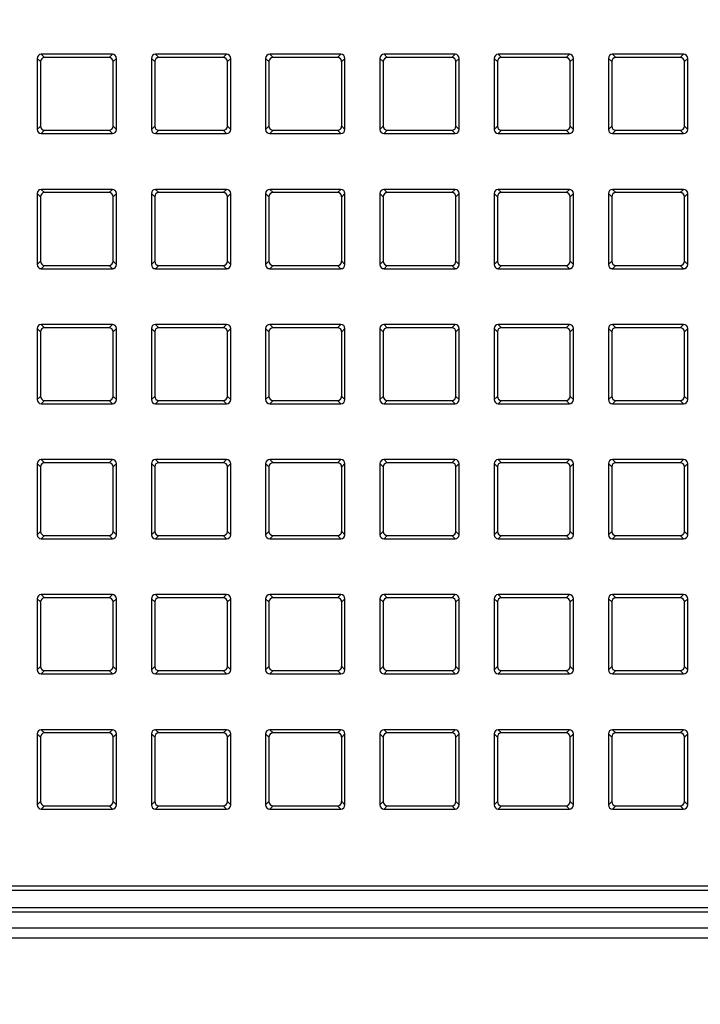
# Model space of a CAD drawing. Units: millimetres. Extents: x 0 to 1189, y 0 to 841.
# Drawn here: x 1008 to 1020, y 490 to 507 of the extents above; entities that cross this region are included whole.
import ezdxf

# ---------------------------------------------------------------- set-up
doc = ezdxf.new("R2010")
doc.units = ezdxf.units.MM
doc.header["$LTSCALE"] = 65.395
doc.layers.get('0').update_dxf_attribs({"linetype": 'CONTINUOUS'})
doc.layers.add('7_ALL_FEATURES', color=7, linetype='CONTINUOUS')
doc.layers.add('DEF_DRAFT_DIM', color=7, linetype='CONTINUOUS')
doc.styles.get("Standard").update_dxf_attribs({"font": 'txt', "width": 0.8})
doc.dimstyles.new('DIMSTYLE_1', dxfattribs={"dimtxt": 4.5, "dimasz": 0.1875, "dimexe": 0.125, "dimexo": 0.0625, "dimgap": 2.25, "dimtad": 0, "dimtih": 1, "dimtoh": 1, "dimdsep": 46, "dimtxsty": 'Standard', "dimblk": 'CLOSED', "dimblk1": 'CLOSED', "dimblk2": 'CLOSED', "dimcen": 0.09, "dimadec": 0, "dimazin": 0, "dimtfac": 1, "dimtofl": 0, "dimtmove": 0, "dimatfit": 3, "dimldrblk": 'CLOSED', "dimfxl": 1, "dimtolj": 1, "dimarcsym": 0})

# ---------------------------------------------------------------- blocks, each defined once
blk = doc.blocks.new('_CLOSED')
at = {"color": 0, "linetype": 'ByBlock'}
for p, q in [((0, 0), (-1, 0.167)), ((-1, 0.167), (-1, -0.167)), ((-1, -0.167), (0, 0)), ((-1, 0), (0, 0))]:
    blk.add_line(p, q, dxfattribs=at)
blk = doc.blocks.new('*D14')
at = {"layer": 'DEF_DRAFT_DIM', "color": 7, "linetype": 'Continuous', "transparency": 16777216}
for p, q in [((976.083, 573.599), (976.083, 575.974)), ((1140.548, 573.599), (1140.548, 575.974)), ((976.083, 575.849), (1047.066, 575.849)), ((1140.548, 575.849), (1069.566, 575.849)), ((976.083, 453.657), (976.083, 573.599)), ((1140.548, 535.842), (1140.548, 573.599))]:
    blk.add_line(p, q, dxfattribs=at)
at = {"layer": 'DEF_DRAFT_DIM', "color": 7, "linetype": 'Continuous', "transparency": 16777216, "xscale": 0.1875, "yscale": 0.1875, "zscale": 0.1875, "rotation": 180}
blk.add_blockref('_CLOSED', (976.083, 575.849), dxfattribs=at)
at = {"layer": 'DEF_DRAFT_DIM', "color": 7, "linetype": 'Continuous', "transparency": 16777216, "xscale": 0.1875, "yscale": 0.1875, "zscale": 0.1875}
blk.add_blockref('_CLOSED', (1140.548, 575.849), dxfattribs=at)
at = {"layer": 'DEF_DRAFT_DIM', "color": 7, "linetype": 'Continuous', "transparency": 16777216, "insert": (1058.316, 578.099), "char_height": 4.5, "width": 18, "attachment_point": 2, "line_spacing_factor": 0.9}
blk.add_mtext('469.9', dxfattribs=at)

msp = doc.modelspace()

# ---------------------------------------------------------------- linework, layer by layer
at = {"layer": '7_ALL_FEATURES', "color": 7, "linetype": 'Continuous'}
for p, q in [((1008.579, 505.972), (1008.635, 505.917)), ((1008.579, 505.972), (1008.579, 504.775)), ((1008.635, 505.917), (1008.635, 504.83)), ((1009.846, 506.041), (1008.649, 506.041)), ((1008.649, 506.041), (1008.704, 505.986)), ((1009.791, 505.986), (1008.704, 505.986)), ((1009.846, 506.041), (1009.791, 505.986)), ((1009.915, 505.972), (1009.86, 505.917)), ((1009.86, 504.83), (1009.86, 505.917)), ((1009.915, 504.775), (1009.915, 505.972)), ((1010.504, 505.972), (1010.56, 505.917)), ((1010.504, 505.972), (1010.504, 504.775)), ((1010.56, 505.917), (1010.56, 504.83)), ((1011.771, 506.041), (1010.574, 506.041)), ((1010.574, 506.041), (1010.629, 505.986)), ((1011.716, 505.986), (1010.629, 505.986)), ((1011.771, 506.041), (1011.716, 505.986)), ((1011.84, 505.972), (1011.785, 505.917)), ((1011.785, 504.83), (1011.785, 505.917)), ((1011.84, 504.775), (1011.84, 505.972)), ((1012.429, 505.972), (1012.485, 505.917)), ((1012.429, 505.972), (1012.429, 504.775)), ((1012.485, 505.917), (1012.485, 504.83)), ((1013.696, 506.041), (1012.499, 506.041)), ((1012.499, 506.041), (1012.554, 505.986)), ((1013.641, 505.986), (1012.554, 505.986)), ((1013.696, 506.041), (1013.641, 505.986)), ((1013.765, 505.972), (1013.71, 505.917)), ((1013.71, 504.83), (1013.71, 505.917)), ((1013.765, 504.775), (1013.765, 505.972)), ((1014.354, 505.972), (1014.41, 505.917)), ((1014.354, 505.972), (1014.354, 504.775)), ((1014.41, 505.917), (1014.41, 504.83)), ((1015.621, 506.041), (1014.424, 506.041)), ((1014.424, 506.041), (1014.479, 505.986)), ((1015.566, 505.986), (1014.479, 505.986)), ((1015.621, 506.041), (1015.566, 505.986)), ((1015.69, 505.972), (1015.635, 505.917)), ((1015.635, 504.83), (1015.635, 505.917)), ((1015.69, 504.775), (1015.69, 505.972)), ((1016.279, 505.972), (1016.335, 505.917)), ((1016.279, 505.972), (1016.279, 504.775)), ((1016.335, 505.917), (1016.335, 504.83)), ((1017.546, 506.041), (1016.349, 506.041)), ((1016.349, 506.041), (1016.404, 505.986)), ((1017.491, 505.986), (1016.404, 505.986)), ((1017.546, 506.041), (1017.491, 505.986)), ((1017.615, 505.972), (1017.56, 505.917)), ((1017.56, 504.83), (1017.56, 505.917)), ((1017.615, 504.775), (1017.615, 505.972)), ((1018.204, 505.972), (1018.26, 505.917)), ((1018.204, 505.972), (1018.204, 504.775)), ((1018.26, 505.917), (1018.26, 504.83)), ((1019.471, 506.041), (1018.274, 506.041)), ((1018.274, 506.041), (1018.329, 505.986)), ((1019.416, 505.986), (1018.329, 505.986)), ((1019.471, 506.041), (1019.416, 505.986)), ((1019.54, 505.972), (1019.485, 505.917)), ((1019.485, 504.83), (1019.485, 505.917)), ((1019.54, 504.775), (1019.54, 505.972)), ((1008.579, 504.775), (1008.635, 504.83)), ((1008.649, 504.705), (1008.704, 504.761)), ((1008.704, 504.761), (1009.791, 504.761)), ((1009.846, 504.705), (1009.791, 504.761)), ((1009.915, 504.775), (1009.86, 504.83)), ((1010.504, 504.775), (1010.56, 504.83)), ((1010.574, 504.705), (1010.629, 504.761)), ((1010.629, 504.761), (1011.716, 504.761)), ((1011.771, 504.705), (1011.716, 504.761)), ((1011.84, 504.775), (1011.785, 504.83)), ((1012.429, 504.775), (1012.485, 504.83)), ((1012.499, 504.705), (1012.554, 504.761)), ((1012.554, 504.761), (1013.641, 504.761)), ((1013.696, 504.705), (1013.641, 504.761)), ((1013.765, 504.775), (1013.71, 504.83)), ((1014.354, 504.775), (1014.41, 504.83)), ((1014.424, 504.705), (1014.479, 504.761)), ((1014.479, 504.761), (1015.566, 504.761)), ((1015.621, 504.705), (1015.566, 504.761)), ((1015.69, 504.775), (1015.635, 504.83)), ((1016.279, 504.775), (1016.335, 504.83)), ((1016.349, 504.705), (1016.404, 504.761)), ((1016.404, 504.761), (1017.491, 504.761)), ((1017.546, 504.705), (1017.491, 504.761)), ((1017.615, 504.775), (1017.56, 504.83)), ((1018.204, 504.775), (1018.26, 504.83)), ((1018.274, 504.705), (1018.329, 504.761)), ((1018.329, 504.761), (1019.416, 504.761)), ((1019.471, 504.705), (1019.416, 504.761)), ((1019.54, 504.775), (1019.485, 504.83)), ((1008.649, 504.705), (1009.846, 504.705)), ((1010.574, 504.705), (1011.771, 504.705)), ((1012.499, 504.705), (1013.696, 504.705)), ((1014.424, 504.705), (1015.621, 504.705)), ((1016.349, 504.705), (1017.546, 504.705)), ((1018.274, 504.705), (1019.471, 504.705)), ((1009.846, 503.766), (1008.649, 503.766)), ((1008.649, 503.766), (1008.704, 503.711)), ((1009.846, 503.766), (1009.791, 503.711)), ((1011.771, 503.766), (1010.574, 503.766)), ((1010.574, 503.766), (1010.629, 503.711)), ((1011.771, 503.766), (1011.716, 503.711)), ((1013.696, 503.766), (1012.499, 503.766)), ((1012.499, 503.766), (1012.554, 503.711)), ((1013.696, 503.766), (1013.641, 503.711)), ((1015.621, 503.766), (1014.424, 503.766)), ((1014.424, 503.766), (1014.479, 503.711)), ((1015.621, 503.766), (1015.566, 503.711)), ((1017.546, 503.766), (1016.349, 503.766)), ((1016.349, 503.766), (1016.404, 503.711)), ((1017.546, 503.766), (1017.491, 503.711)), ((1019.471, 503.766), (1018.274, 503.766)), ((1018.274, 503.766), (1018.329, 503.711)), ((1019.471, 503.766), (1019.416, 503.711)), ((1008.579, 503.697), (1008.635, 503.642)), ((1008.579, 503.697), (1008.579, 502.5)), ((1008.635, 503.642), (1008.635, 502.555)), ((1009.791, 503.711), (1008.704, 503.711)), ((1009.915, 503.697), (1009.86, 503.642)), ((1009.86, 502.555), (1009.86, 503.642)), ((1009.915, 502.5), (1009.915, 503.697)), ((1010.504, 503.697), (1010.56, 503.642)), ((1010.504, 503.697), (1010.504, 502.5)), ((1010.56, 503.642), (1010.56, 502.555)), ((1011.716, 503.711), (1010.629, 503.711)), ((1011.84, 503.697), (1011.785, 503.642)), ((1011.785, 502.555), (1011.785, 503.642)), ((1011.84, 502.5), (1011.84, 503.697)), ((1012.429, 503.697), (1012.485, 503.642)), ((1012.429, 503.697), (1012.429, 502.5)), ((1012.485, 503.642), (1012.485, 502.555)), ((1013.641, 503.711), (1012.554, 503.711)), ((1013.765, 503.697), (1013.71, 503.642)), ((1013.71, 502.555), (1013.71, 503.642)), ((1013.765, 502.5), (1013.765, 503.697)), ((1014.354, 503.697), (1014.41, 503.642)), ((1014.354, 503.697), (1014.354, 502.5)), ((1014.41, 503.642), (1014.41, 502.555)), ((1015.566, 503.711), (1014.479, 503.711)), ((1015.69, 503.697), (1015.635, 503.642)), ((1015.635, 502.555), (1015.635, 503.642)), ((1015.69, 502.5), (1015.69, 503.697)), ((1016.279, 503.697), (1016.335, 503.642)), ((1016.279, 503.697), (1016.279, 502.5)), ((1016.335, 503.642), (1016.335, 502.555)), ((1017.491, 503.711), (1016.404, 503.711)), ((1017.615, 503.697), (1017.56, 503.642)), ((1017.56, 502.555), (1017.56, 503.642)), ((1017.615, 502.5), (1017.615, 503.697)), ((1018.204, 503.697), (1018.26, 503.642)), ((1018.204, 503.697), (1018.204, 502.5)), ((1018.26, 503.642), (1018.26, 502.555)), ((1019.416, 503.711), (1018.329, 503.711)), ((1019.54, 503.697), (1019.485, 503.642)), ((1019.485, 502.555), (1019.485, 503.642)), ((1019.54, 502.5), (1019.54, 503.697)), ((1008.579, 502.5), (1008.635, 502.555)), ((1008.649, 502.43), (1008.704, 502.486)), ((1008.649, 502.43), (1009.846, 502.43)), ((1008.704, 502.486), (1009.791, 502.486)), ((1009.846, 502.43), (1009.791, 502.486)), ((1009.915, 502.5), (1009.86, 502.555)), ((1010.504, 502.5), (1010.56, 502.555)), ((1010.574, 502.43), (1010.629, 502.486)), ((1010.574, 502.43), (1011.771, 502.43)), ((1010.629, 502.486), (1011.716, 502.486)), ((1011.771, 502.43), (1011.716, 502.486)), ((1011.84, 502.5), (1011.785, 502.555)), ((1012.429, 502.5), (1012.485, 502.555)), ((1012.499, 502.43), (1012.554, 502.486)), ((1012.499, 502.43), (1013.696, 502.43)), ((1012.554, 502.486), (1013.641, 502.486)), ((1013.696, 502.43), (1013.641, 502.486)), ((1013.765, 502.5), (1013.71, 502.555)), ((1014.354, 502.5), (1014.41, 502.555)), ((1014.424, 502.43), (1014.479, 502.486)), ((1014.424, 502.43), (1015.621, 502.43)), ((1014.479, 502.486), (1015.566, 502.486)), ((1015.621, 502.43), (1015.566, 502.486)), ((1015.69, 502.5), (1015.635, 502.555)), ((1016.279, 502.5), (1016.335, 502.555)), ((1016.349, 502.43), (1016.404, 502.486)), ((1016.349, 502.43), (1017.546, 502.43)), ((1016.404, 502.486), (1017.491, 502.486)), ((1017.546, 502.43), (1017.491, 502.486)), ((1017.615, 502.5), (1017.56, 502.555)), ((1018.204, 502.5), (1018.26, 502.555)), ((1018.274, 502.43), (1018.329, 502.486)), ((1018.274, 502.43), (1019.471, 502.43)), ((1018.329, 502.486), (1019.416, 502.486)), ((1019.471, 502.43), (1019.416, 502.486)), ((1019.54, 502.5), (1019.485, 502.555)), ((1009.846, 501.491), (1008.649, 501.491)), ((1008.649, 501.491), (1008.704, 501.436)), ((1009.791, 501.436), (1008.704, 501.436)), ((1009.846, 501.491), (1009.791, 501.436)), ((1011.771, 501.491), (1010.574, 501.491)), ((1010.574, 501.491), (1010.629, 501.436)), ((1011.716, 501.436), (1010.629, 501.436)), ((1011.771, 501.491), (1011.716, 501.436)), ((1013.696, 501.491), (1012.499, 501.491)), ((1012.499, 501.491), (1012.554, 501.436)), ((1013.641, 501.436), (1012.554, 501.436)), ((1013.696, 501.491), (1013.641, 501.436)), ((1015.621, 501.491), (1014.424, 501.491)), ((1014.424, 501.491), (1014.479, 501.436)), ((1015.566, 501.436), (1014.479, 501.436)), ((1015.621, 501.491), (1015.566, 501.436)), ((1017.546, 501.491), (1016.349, 501.491)), ((1016.349, 501.491), (1016.404, 501.436)), ((1017.491, 501.436), (1016.404, 501.436)), ((1017.546, 501.491), (1017.491, 501.436)), ((1019.471, 501.491), (1018.274, 501.491)), ((1018.274, 501.491), (1018.329, 501.436)), ((1019.416, 501.436), (1018.329, 501.436)), ((1019.471, 501.491), (1019.416, 501.436)), ((1008.579, 501.422), (1008.635, 501.367)), ((1008.579, 501.422), (1008.579, 500.225)), ((1008.635, 501.367), (1008.635, 500.28)), ((1009.915, 501.422), (1009.86, 501.367)), ((1009.86, 500.28), (1009.86, 501.367)), ((1009.915, 500.225), (1009.915, 501.422)), ((1010.504, 501.422), (1010.56, 501.367)), ((1010.504, 501.422), (1010.504, 500.225)), ((1010.56, 501.367), (1010.56, 500.28)), ((1011.84, 501.422), (1011.785, 501.367)), ((1011.785, 500.28), (1011.785, 501.367)), ((1011.84, 500.225), (1011.84, 501.422)), ((1012.429, 501.422), (1012.485, 501.367)), ((1012.429, 501.422), (1012.429, 500.225)), ((1012.485, 501.367), (1012.485, 500.28)), ((1013.765, 501.422), (1013.71, 501.367)), ((1013.71, 500.28), (1013.71, 501.367)), ((1013.765, 500.225), (1013.765, 501.422)), ((1014.354, 501.422), (1014.41, 501.367)), ((1014.354, 501.422), (1014.354, 500.225)), ((1014.41, 501.367), (1014.41, 500.28)), ((1015.69, 501.422), (1015.635, 501.367)), ((1015.635, 500.28), (1015.635, 501.367)), ((1015.69, 500.225), (1015.69, 501.422)), ((1016.279, 501.422), (1016.335, 501.367)), ((1016.279, 501.422), (1016.279, 500.225)), ((1016.335, 501.367), (1016.335, 500.28)), ((1017.615, 501.422), (1017.56, 501.367)), ((1017.56, 500.28), (1017.56, 501.367)), ((1017.615, 500.225), (1017.615, 501.422)), ((1018.204, 501.422), (1018.26, 501.367)), ((1018.204, 501.422), (1018.204, 500.225)), ((1018.26, 501.367), (1018.26, 500.28)), ((1019.54, 501.422), (1019.485, 501.367)), ((1019.485, 500.28), (1019.485, 501.367)), ((1019.54, 500.225), (1019.54, 501.422)), ((1008.579, 500.225), (1008.635, 500.28)), ((1009.915, 500.225), (1009.86, 500.28)), ((1010.504, 500.225), (1010.56, 500.28)), ((1011.84, 500.225), (1011.785, 500.28)), ((1012.429, 500.225), (1012.485, 500.28)), ((1013.765, 500.225), (1013.71, 500.28)), ((1014.354, 500.225), (1014.41, 500.28)), ((1015.69, 500.225), (1015.635, 500.28)), ((1016.279, 500.225), (1016.335, 500.28)), ((1017.615, 500.225), (1017.56, 500.28)), ((1018.204, 500.225), (1018.26, 500.28)), ((1019.54, 500.225), (1019.485, 500.28)), ((1008.649, 500.155), (1008.704, 500.211)), ((1008.649, 500.155), (1009.846, 500.155)), ((1008.704, 500.211), (1009.791, 500.211)), ((1009.846, 500.155), (1009.791, 500.211)), ((1010.574, 500.155), (1010.629, 500.211)), ((1010.574, 500.155), (1011.771, 500.155)), ((1010.629, 500.211), (1011.716, 500.211)), ((1011.771, 500.155), (1011.716, 500.211)), ((1012.499, 500.155), (1012.554, 500.211)), ((1012.499, 500.155), (1013.696, 500.155)), ((1012.554, 500.211), (1013.641, 500.211)), ((1013.696, 500.155), (1013.641, 500.211)), ((1014.424, 500.155), (1014.479, 500.211)), ((1014.424, 500.155), (1015.621, 500.155)), ((1014.479, 500.211), (1015.566, 500.211)), ((1015.621, 500.155), (1015.566, 500.211)), ((1016.349, 500.155), (1016.404, 500.211)), ((1016.349, 500.155), (1017.546, 500.155)), ((1016.404, 500.211), (1017.491, 500.211)), ((1017.546, 500.155), (1017.491, 500.211)), ((1018.274, 500.155), (1018.329, 500.211)), ((1018.274, 500.155), (1019.471, 500.155)), ((1018.329, 500.211), (1019.416, 500.211)), ((1019.471, 500.155), (1019.416, 500.211)), ((1008.579, 499.147), (1008.635, 499.092)), ((1008.579, 499.147), (1008.579, 497.95)), ((1009.846, 499.216), (1008.649, 499.216)), ((1008.649, 499.216), (1008.704, 499.161)), ((1009.791, 499.161), (1008.704, 499.161)), ((1009.846, 499.216), (1009.791, 499.161)), ((1009.915, 499.147), (1009.86, 499.092)), ((1009.915, 497.95), (1009.915, 499.147)), ((1010.504, 499.147), (1010.56, 499.092)), ((1010.504, 499.147), (1010.504, 497.95)), ((1011.771, 499.216), (1010.574, 499.216)), ((1010.574, 499.216), (1010.629, 499.161)), ((1011.716, 499.161), (1010.629, 499.161)), ((1011.771, 499.216), (1011.716, 499.161)), ((1011.84, 499.147), (1011.785, 499.092)), ((1011.84, 497.95), (1011.84, 499.147)), ((1012.429, 499.147), (1012.485, 499.092)), ((1012.429, 499.147), (1012.429, 497.95)), ((1013.696, 499.216), (1012.499, 499.216)), ((1012.499, 499.216), (1012.554, 499.161)), ((1013.641, 499.161), (1012.554, 499.161)), ((1013.696, 499.216), (1013.641, 499.161)), ((1013.765, 499.147), (1013.71, 499.092)), ((1013.765, 497.95), (1013.765, 499.147)), ((1014.354, 499.147), (1014.41, 499.092)), ((1014.354, 499.147), (1014.354, 497.95)), ((1015.621, 499.216), (1014.424, 499.216)), ((1014.424, 499.216), (1014.479, 499.161)), ((1015.566, 499.161), (1014.479, 499.161)), ((1015.621, 499.216), (1015.566, 499.161)), ((1015.69, 499.147), (1015.635, 499.092)), ((1015.69, 497.95), (1015.69, 499.147)), ((1016.279, 499.147), (1016.335, 499.092)), ((1016.279, 499.147), (1016.279, 497.95)), ((1017.546, 499.216), (1016.349, 499.216)), ((1016.349, 499.216), (1016.404, 499.161)), ((1017.491, 499.161), (1016.404, 499.161)), ((1017.546, 499.216), (1017.491, 499.161)), ((1017.615, 499.147), (1017.56, 499.092)), ((1017.615, 497.95), (1017.615, 499.147)), ((1018.204, 499.147), (1018.26, 499.092)), ((1018.204, 499.147), (1018.204, 497.95)), ((1019.471, 499.216), (1018.274, 499.216)), ((1018.274, 499.216), (1018.329, 499.161)), ((1019.416, 499.161), (1018.329, 499.161)), ((1019.471, 499.216), (1019.416, 499.161)), ((1019.54, 499.147), (1019.485, 499.092)), ((1019.54, 497.95), (1019.54, 499.147)), ((1008.635, 499.092), (1008.635, 498.005)), ((1009.86, 498.005), (1009.86, 499.092)), ((1010.56, 499.092), (1010.56, 498.005)), ((1011.785, 498.005), (1011.785, 499.092)), ((1012.485, 499.092), (1012.485, 498.005)), ((1013.71, 498.005), (1013.71, 499.092)), ((1014.41, 499.092), (1014.41, 498.005)), ((1015.635, 498.005), (1015.635, 499.092)), ((1016.335, 499.092), (1016.335, 498.005)), ((1017.56, 498.005), (1017.56, 499.092)), ((1018.26, 499.092), (1018.26, 498.005)), ((1019.485, 498.005), (1019.485, 499.092)), ((1008.579, 497.95), (1008.635, 498.005)), ((1009.915, 497.95), (1009.86, 498.005)), ((1010.504, 497.95), (1010.56, 498.005)), ((1011.84, 497.95), (1011.785, 498.005)), ((1012.429, 497.95), (1012.485, 498.005)), ((1013.765, 497.95), (1013.71, 498.005)), ((1014.354, 497.95), (1014.41, 498.005)), ((1015.69, 497.95), (1015.635, 498.005)), ((1016.279, 497.95), (1016.335, 498.005)), ((1017.615, 497.95), (1017.56, 498.005)), ((1018.204, 497.95), (1018.26, 498.005)), ((1019.54, 497.95), (1019.485, 498.005)), ((1008.649, 497.88), (1008.704, 497.936)), ((1008.649, 497.88), (1009.846, 497.88)), ((1008.704, 497.936), (1009.791, 497.936)), ((1009.846, 497.88), (1009.791, 497.936)), ((1010.574, 497.88), (1010.629, 497.936)), ((1010.574, 497.88), (1011.771, 497.88)), ((1010.629, 497.936), (1011.716, 497.936)), ((1011.771, 497.88), (1011.716, 497.936)), ((1012.499, 497.88), (1012.554, 497.936)), ((1012.499, 497.88), (1013.696, 497.88)), ((1012.554, 497.936), (1013.641, 497.936)), ((1013.696, 497.88), (1013.641, 497.936)), ((1014.424, 497.88), (1014.479, 497.936)), ((1014.424, 497.88), (1015.621, 497.88)), ((1014.479, 497.936), (1015.566, 497.936)), ((1015.621, 497.88), (1015.566, 497.936)), ((1016.349, 497.88), (1016.404, 497.936)), ((1016.349, 497.88), (1017.546, 497.88)), ((1016.404, 497.936), (1017.491, 497.936)), ((1017.546, 497.88), (1017.491, 497.936)), ((1018.274, 497.88), (1018.329, 497.936)), ((1018.274, 497.88), (1019.471, 497.88)), ((1018.329, 497.936), (1019.416, 497.936)), ((1019.471, 497.88), (1019.416, 497.936)), ((1008.579, 496.872), (1008.635, 496.817)), ((1008.579, 496.872), (1008.579, 495.675)), ((1008.635, 496.817), (1008.635, 495.73)), ((1009.846, 496.941), (1008.649, 496.941)), ((1008.649, 496.941), (1008.704, 496.886)), ((1009.791, 496.886), (1008.704, 496.886)), ((1009.846, 496.941), (1009.791, 496.886)), ((1009.915, 496.872), (1009.86, 496.817)), ((1009.86, 495.73), (1009.86, 496.817)), ((1009.915, 495.675), (1009.915, 496.872)), ((1010.504, 496.872), (1010.56, 496.817)), ((1010.504, 496.872), (1010.504, 495.675)), ((1010.56, 496.817), (1010.56, 495.73)), ((1011.771, 496.941), (1010.574, 496.941)), ((1010.574, 496.941), (1010.629, 496.886)), ((1011.716, 496.886), (1010.629, 496.886)), ((1011.771, 496.941), (1011.716, 496.886)), ((1011.84, 496.872), (1011.785, 496.817)), ((1011.785, 495.73), (1011.785, 496.817)), ((1011.84, 495.675), (1011.84, 496.872)), ((1012.429, 496.872), (1012.485, 496.817)), ((1012.429, 496.872), (1012.429, 495.675)), ((1012.485, 496.817), (1012.485, 495.73)), ((1013.696, 496.941), (1012.499, 496.941)), ((1012.499, 496.941), (1012.554, 496.886)), ((1013.641, 496.886), (1012.554, 496.886)), ((1013.696, 496.941), (1013.641, 496.886)), ((1013.765, 496.872), (1013.71, 496.817)), ((1013.71, 495.73), (1013.71, 496.817)), ((1013.765, 495.675), (1013.765, 496.872)), ((1014.354, 496.872), (1014.41, 496.817)), ((1014.354, 496.872), (1014.354, 495.675)), ((1014.41, 496.817), (1014.41, 495.73)), ((1015.621, 496.941), (1014.424, 496.941)), ((1014.424, 496.941), (1014.479, 496.886)), ((1015.566, 496.886), (1014.479, 496.886)), ((1015.621, 496.941), (1015.566, 496.886)), ((1015.69, 496.872), (1015.635, 496.817)), ((1015.635, 495.73), (1015.635, 496.817)), ((1015.69, 495.675), (1015.69, 496.872)), ((1016.279, 496.872), (1016.335, 496.817)), ((1016.279, 496.872), (1016.279, 495.675)), ((1016.335, 496.817), (1016.335, 495.73)), ((1017.546, 496.941), (1016.349, 496.941)), ((1016.349, 496.941), (1016.404, 496.886)), ((1017.491, 496.886), (1016.404, 496.886)), ((1017.546, 496.941), (1017.491, 496.886)), ((1017.615, 496.872), (1017.56, 496.817)), ((1017.56, 495.73), (1017.56, 496.817)), ((1017.615, 495.675), (1017.615, 496.872)), ((1018.204, 496.872), (1018.26, 496.817)), ((1018.204, 496.872), (1018.204, 495.675)), ((1018.26, 496.817), (1018.26, 495.73)), ((1019.471, 496.941), (1018.274, 496.941)), ((1018.274, 496.941), (1018.329, 496.886)), ((1019.416, 496.886), (1018.329, 496.886)), ((1019.471, 496.941), (1019.416, 496.886)), ((1019.54, 496.872), (1019.485, 496.817)), ((1019.485, 495.73), (1019.485, 496.817)), ((1019.54, 495.675), (1019.54, 496.872)), ((1008.579, 495.675), (1008.635, 495.73)), ((1008.649, 495.605), (1008.704, 495.661)), ((1008.704, 495.661), (1009.791, 495.661)), ((1009.846, 495.605), (1009.791, 495.661)), ((1009.915, 495.675), (1009.86, 495.73)), ((1010.504, 495.675), (1010.56, 495.73)), ((1010.574, 495.605), (1010.629, 495.661)), ((1010.629, 495.661), (1011.716, 495.661)), ((1011.771, 495.605), (1011.716, 495.661)), ((1011.84, 495.675), (1011.785, 495.73)), ((1012.429, 495.675), (1012.485, 495.73)), ((1012.499, 495.605), (1012.554, 495.661)), ((1012.554, 495.661), (1013.641, 495.661)), ((1013.696, 495.605), (1013.641, 495.661)), ((1013.765, 495.675), (1013.71, 495.73)), ((1014.354, 495.675), (1014.41, 495.73)), ((1014.424, 495.605), (1014.479, 495.661)), ((1014.479, 495.661), (1015.566, 495.661)), ((1015.621, 495.605), (1015.566, 495.661)), ((1015.69, 495.675), (1015.635, 495.73)), ((1016.279, 495.675), (1016.335, 495.73)), ((1016.349, 495.605), (1016.404, 495.661)), ((1016.404, 495.661), (1017.491, 495.661)), ((1017.546, 495.605), (1017.491, 495.661)), ((1017.615, 495.675), (1017.56, 495.73)), ((1018.204, 495.675), (1018.26, 495.73)), ((1018.274, 495.605), (1018.329, 495.661)), ((1018.329, 495.661), (1019.416, 495.661)), ((1019.471, 495.605), (1019.416, 495.661)), ((1019.54, 495.675), (1019.485, 495.73)), ((1008.649, 495.605), (1009.846, 495.605)), ((1010.574, 495.605), (1011.771, 495.605)), ((1012.499, 495.605), (1013.696, 495.605)), ((1014.424, 495.605), (1015.621, 495.605)), ((1016.349, 495.605), (1017.546, 495.605)), ((1018.274, 495.605), (1019.471, 495.605)), ((1009.846, 494.666), (1008.649, 494.666)), ((1008.649, 494.666), (1008.704, 494.611)), ((1009.846, 494.666), (1009.791, 494.611)), ((1011.771, 494.666), (1010.574, 494.666)), ((1010.574, 494.666), (1010.629, 494.611)), ((1011.771, 494.666), (1011.716, 494.611)), ((1013.696, 494.666), (1012.499, 494.666)), ((1012.499, 494.666), (1012.554, 494.611)), ((1013.696, 494.666), (1013.641, 494.611)), ((1015.621, 494.666), (1014.424, 494.666)), ((1014.424, 494.666), (1014.479, 494.611)), ((1015.621, 494.666), (1015.566, 494.611)), ((1017.546, 494.666), (1016.349, 494.666)), ((1016.349, 494.666), (1016.404, 494.611)), ((1017.546, 494.666), (1017.491, 494.611)), ((1019.471, 494.666), (1018.274, 494.666)), ((1018.274, 494.666), (1018.329, 494.611)), ((1019.471, 494.666), (1019.416, 494.611)), ((1008.579, 494.597), (1008.635, 494.542)), ((1008.579, 494.597), (1008.579, 493.4)), ((1008.635, 494.542), (1008.635, 493.455)), ((1009.791, 494.611), (1008.704, 494.611)), ((1009.915, 494.597), (1009.86, 494.542)), ((1009.86, 493.455), (1009.86, 494.542)), ((1009.915, 493.4), (1009.915, 494.597)), ((1010.504, 494.597), (1010.56, 494.542)), ((1010.504, 494.597), (1010.504, 493.4)), ((1010.56, 494.542), (1010.56, 493.455)), ((1011.716, 494.611), (1010.629, 494.611)), ((1011.84, 494.597), (1011.785, 494.542)), ((1011.785, 493.455), (1011.785, 494.542)), ((1011.84, 493.4), (1011.84, 494.597)), ((1012.429, 494.597), (1012.485, 494.542)), ((1012.429, 494.597), (1012.429, 493.4)), ((1012.485, 494.542), (1012.485, 493.455)), ((1013.641, 494.611), (1012.554, 494.611)), ((1013.765, 494.597), (1013.71, 494.542)), ((1013.71, 493.455), (1013.71, 494.542)), ((1013.765, 493.4), (1013.765, 494.597)), ((1014.354, 494.597), (1014.41, 494.542)), ((1014.354, 494.597), (1014.354, 493.4)), ((1014.41, 494.542), (1014.41, 493.455)), ((1015.566, 494.611), (1014.479, 494.611)), ((1015.69, 494.597), (1015.635, 494.542)), ((1015.635, 493.455), (1015.635, 494.542)), ((1015.69, 493.4), (1015.69, 494.597)), ((1016.279, 494.597), (1016.335, 494.542)), ((1016.279, 494.597), (1016.279, 493.4)), ((1016.335, 494.542), (1016.335, 493.455)), ((1017.491, 494.611), (1016.404, 494.611)), ((1017.615, 494.597), (1017.56, 494.542)), ((1017.56, 493.455), (1017.56, 494.542)), ((1017.615, 493.4), (1017.615, 494.597)), ((1018.204, 494.597), (1018.26, 494.542)), ((1018.204, 494.597), (1018.204, 493.4)), ((1018.26, 494.542), (1018.26, 493.455)), ((1019.416, 494.611), (1018.329, 494.611)), ((1019.54, 494.597), (1019.485, 494.542)), ((1019.485, 493.455), (1019.485, 494.542)), ((1019.54, 493.4), (1019.54, 494.597)), ((1008.579, 493.4), (1008.635, 493.455)), ((1008.649, 493.33), (1008.704, 493.386)), ((1008.649, 493.33), (1009.846, 493.33)), ((1008.704, 493.386), (1009.791, 493.386)), ((1009.846, 493.33), (1009.791, 493.386)), ((1009.915, 493.4), (1009.86, 493.455)), ((1010.504, 493.4), (1010.56, 493.455)), ((1010.574, 493.33), (1010.629, 493.386)), ((1010.574, 493.33), (1011.771, 493.33)), ((1010.629, 493.386), (1011.716, 493.386)), ((1011.771, 493.33), (1011.716, 493.386)), ((1011.84, 493.4), (1011.785, 493.455)), ((1012.429, 493.4), (1012.485, 493.455)), ((1012.499, 493.33), (1012.554, 493.386)), ((1012.499, 493.33), (1013.696, 493.33)), ((1012.554, 493.386), (1013.641, 493.386)), ((1013.696, 493.33), (1013.641, 493.386)), ((1013.765, 493.4), (1013.71, 493.455)), ((1014.354, 493.4), (1014.41, 493.455)), ((1014.424, 493.33), (1014.479, 493.386)), ((1014.424, 493.33), (1015.621, 493.33)), ((1014.479, 493.386), (1015.566, 493.386)), ((1015.621, 493.33), (1015.566, 493.386)), ((1015.69, 493.4), (1015.635, 493.455)), ((1016.279, 493.4), (1016.335, 493.455)), ((1016.349, 493.33), (1016.404, 493.386)), ((1016.349, 493.33), (1017.546, 493.33)), ((1016.404, 493.386), (1017.491, 493.386)), ((1017.546, 493.33), (1017.491, 493.386)), ((1017.615, 493.4), (1017.56, 493.455)), ((1018.204, 493.4), (1018.26, 493.455)), ((1018.274, 493.33), (1018.329, 493.386)), ((1018.274, 493.33), (1019.471, 493.33)), ((1018.329, 493.386), (1019.416, 493.386)), ((1019.471, 493.33), (1019.416, 493.386)), ((1019.54, 493.4), (1019.485, 493.455)), ((1061.833, 492.031), (785.333, 492.031)), ((1061.833, 491.957), (785.333, 491.957)), ((1061.833, 491.668), (785.333, 491.668)), ((1061.833, 491.594), (785.333, 491.594)), ((785.333, 491.331), (1061.833, 491.331)), ((1061.833, 491.156), (785.333, 491.156))]:
    msp.add_line(p, q, dxfattribs=at)
for centre, major_axis, start_param, end_param in [((1008.65, 505.97), (0.0507, -0.0507), 2.368432, 3.914754), ((1008.706, 505.915), (0.0507, -0.0507), 2.368432, 3.914754), ((1009.789, 505.915), (-0.0507, -0.0507), 2.368432, 3.914754), ((1009.844, 505.97), (0.0507, 0.0507), -0.773161, 0.773161), ((1010.575, 505.97), (0.0507, -0.0507), 2.368432, 3.914754), ((1010.631, 505.915), (0.0507, -0.0507), 2.368432, 3.914754), ((1011.714, 505.915), (-0.0507, -0.0507), 2.368432, 3.914754), ((1011.769, 505.97), (0.0507, 0.0507), -0.773161, 0.773161), ((1012.5, 505.97), (0.0507, -0.0507), 2.368432, 3.914754), ((1012.556, 505.915), (0.0507, -0.0507), 2.368432, 3.914754), ((1013.639, 505.915), (-0.0507, -0.0507), 2.368432, 3.914754), ((1013.694, 505.97), (0.0507, 0.0507), -0.773161, 0.773161), ((1014.425, 505.97), (0.0507, -0.0507), 2.368432, 3.914754), ((1014.481, 505.915), (0.0507, -0.0507), 2.368432, 3.914754), ((1015.564, 505.915), (-0.0507, -0.0507), 2.368432, 3.914754), ((1015.619, 505.97), (0.0507, 0.0507), -0.773161, 0.773161), ((1016.35, 505.97), (0.0507, -0.0507), 2.368432, 3.914754), ((1016.406, 505.915), (0.0507, -0.0507), 2.368432, 3.914754), ((1017.489, 505.915), (-0.0507, -0.0507), 2.368432, 3.914754), ((1017.544, 505.97), (0.0507, 0.0507), -0.773161, 0.773161), ((1018.275, 505.97), (0.0507, -0.0507), 2.368432, 3.914754), ((1018.331, 505.915), (0.0507, -0.0507), 2.368432, 3.914754), ((1019.414, 505.915), (-0.0507, -0.0507), 2.368432, 3.914754), ((1019.469, 505.97), (0.0507, 0.0507), -0.773161, 0.773161), ((1008.65, 504.776), (0.0507, 0.0507), -3.914754, -2.368432), ((1008.706, 504.832), (0.0507, 0.0507), 2.368432, 3.914754), ((1009.789, 504.832), (-0.0507, 0.0507), 2.368432, 3.914754), ((1009.844, 504.776), (0.0507, -0.0507), -0.773161, 0.773161), ((1010.575, 504.776), (0.0507, 0.0507), -3.914754, -2.368432), ((1010.631, 504.832), (0.0507, 0.0507), 2.368432, 3.914754), ((1011.714, 504.832), (-0.0507, 0.0507), 2.368432, 3.914754), ((1011.769, 504.776), (0.0507, -0.0507), -0.773161, 0.773161), ((1012.5, 504.776), (0.0507, 0.0507), -3.914754, -2.368432), ((1012.556, 504.832), (0.0507, 0.0507), 2.368432, 3.914754), ((1013.639, 504.832), (-0.0507, 0.0507), 2.368432, 3.914754), ((1013.694, 504.776), (0.0507, -0.0507), -0.773161, 0.773161), ((1014.425, 504.776), (0.0507, 0.0507), -3.914754, -2.368432), ((1014.481, 504.832), (0.0507, 0.0507), 2.368432, 3.914754), ((1015.564, 504.832), (-0.0507, 0.0507), 2.368432, 3.914754), ((1015.619, 504.776), (0.0507, -0.0507), -0.773161, 0.773161), ((1016.35, 504.776), (0.0507, 0.0507), -3.914754, -2.368432), ((1016.406, 504.832), (0.0507, 0.0507), 2.368432, 3.914754), ((1017.489, 504.832), (-0.0507, 0.0507), 2.368432, 3.914754), ((1017.544, 504.776), (0.0507, -0.0507), -0.773161, 0.773161), ((1018.275, 504.776), (0.0507, 0.0507), -3.914754, -2.368432), ((1018.331, 504.832), (0.0507, 0.0507), 2.368432, 3.914754), ((1019.414, 504.832), (-0.0507, 0.0507), 2.368432, 3.914754), ((1019.469, 504.776), (0.0507, -0.0507), -0.773161, 0.773161), ((1008.65, 503.695), (0.0507, -0.0507), 2.368432, 3.914754), ((1009.844, 503.695), (0.0507, 0.0507), -0.773161, 0.773161), ((1010.575, 503.695), (0.0507, -0.0507), 2.368432, 3.914754), ((1011.769, 503.695), (0.0507, 0.0507), -0.773161, 0.773161), ((1012.5, 503.695), (0.0507, -0.0507), 2.368432, 3.914754), ((1013.694, 503.695), (0.0507, 0.0507), -0.773161, 0.773161), ((1014.425, 503.695), (0.0507, -0.0507), 2.368432, 3.914754), ((1015.619, 503.695), (0.0507, 0.0507), -0.773161, 0.773161), ((1016.35, 503.695), (0.0507, -0.0507), 2.368432, 3.914754), ((1017.544, 503.695), (0.0507, 0.0507), -0.773161, 0.773161), ((1018.275, 503.695), (0.0507, -0.0507), 2.368432, 3.914754), ((1019.469, 503.695), (0.0507, 0.0507), -0.773161, 0.773161), ((1008.706, 503.64), (0.0507, -0.0507), 2.368432, 3.914754), ((1009.789, 503.64), (-0.0507, -0.0507), 2.368432, 3.914754), ((1010.631, 503.64), (0.0507, -0.0507), 2.368432, 3.914754), ((1011.714, 503.64), (-0.0507, -0.0507), 2.368432, 3.914754), ((1012.556, 503.64), (0.0507, -0.0507), 2.368432, 3.914754), ((1013.639, 503.64), (-0.0507, -0.0507), 2.368432, 3.914754), ((1014.481, 503.64), (0.0507, -0.0507), 2.368432, 3.914754), ((1015.564, 503.64), (-0.0507, -0.0507), 2.368432, 3.914754), ((1016.406, 503.64), (0.0507, -0.0507), 2.368432, 3.914754), ((1017.489, 503.64), (-0.0507, -0.0507), 2.368432, 3.914754), ((1018.331, 503.64), (0.0507, -0.0507), 2.368432, 3.914754), ((1019.414, 503.64), (-0.0507, -0.0507), 2.368432, 3.914754), ((1008.65, 502.501), (0.0507, 0.0507), -3.914754, -2.368432), ((1008.706, 502.557), (0.0507, 0.0507), 2.368432, 3.914754), ((1009.789, 502.557), (-0.0507, 0.0507), 2.368432, 3.914754), ((1009.844, 502.501), (0.0507, -0.0507), -0.773161, 0.773161), ((1010.575, 502.501), (0.0507, 0.0507), -3.914754, -2.368432), ((1010.631, 502.557), (0.0507, 0.0507), 2.368432, 3.914754), ((1011.714, 502.557), (-0.0507, 0.0507), 2.368432, 3.914754), ((1011.769, 502.501), (0.0507, -0.0507), -0.773161, 0.773161), ((1012.5, 502.501), (0.0507, 0.0507), -3.914754, -2.368432), ((1012.556, 502.557), (0.0507, 0.0507), 2.368432, 3.914754), ((1013.639, 502.557), (-0.0507, 0.0507), 2.368432, 3.914754), ((1013.694, 502.501), (0.0507, -0.0507), -0.773161, 0.773161), ((1014.425, 502.501), (0.0507, 0.0507), -3.914754, -2.368432), ((1014.481, 502.557), (0.0507, 0.0507), 2.368432, 3.914754), ((1015.564, 502.557), (-0.0507, 0.0507), 2.368432, 3.914754), ((1015.619, 502.501), (0.0507, -0.0507), -0.773161, 0.773161), ((1016.35, 502.501), (0.0507, 0.0507), -3.914754, -2.368432), ((1016.406, 502.557), (0.0507, 0.0507), 2.368432, 3.914754), ((1017.489, 502.557), (-0.0507, 0.0507), 2.368432, 3.914754), ((1017.544, 502.501), (0.0507, -0.0507), -0.773161, 0.773161), ((1018.275, 502.501), (0.0507, 0.0507), -3.914754, -2.368432), ((1018.331, 502.557), (0.0507, 0.0507), 2.368432, 3.914754), ((1019.414, 502.557), (-0.0507, 0.0507), 2.368432, 3.914754), ((1019.469, 502.501), (0.0507, -0.0507), -0.773161, 0.773161), ((1008.65, 501.42), (0.0507, -0.0507), 2.368432, 3.914754), ((1008.706, 501.365), (0.0507, -0.0507), 2.368432, 3.914754), ((1009.789, 501.365), (-0.0507, -0.0507), 2.368432, 3.914754), ((1009.844, 501.42), (0.0507, 0.0507), -0.773161, 0.773161), ((1010.575, 501.42), (0.0507, -0.0507), 2.368432, 3.914754), ((1010.631, 501.365), (0.0507, -0.0507), 2.368432, 3.914754), ((1011.714, 501.365), (-0.0507, -0.0507), 2.368432, 3.914754), ((1011.769, 501.42), (0.0507, 0.0507), -0.773161, 0.773161), ((1012.5, 501.42), (0.0507, -0.0507), 2.368432, 3.914754), ((1012.556, 501.365), (0.0507, -0.0507), 2.368432, 3.914754), ((1013.639, 501.365), (-0.0507, -0.0507), 2.368432, 3.914754), ((1013.694, 501.42), (0.0507, 0.0507), -0.773161, 0.773161), ((1014.425, 501.42), (0.0507, -0.0507), 2.368432, 3.914754), ((1014.481, 501.365), (0.0507, -0.0507), 2.368432, 3.914754), ((1015.564, 501.365), (-0.0507, -0.0507), 2.368432, 3.914754), ((1015.619, 501.42), (0.0507, 0.0507), -0.773161, 0.773161), ((1016.35, 501.42), (0.0507, -0.0507), 2.368432, 3.914754), ((1016.406, 501.365), (0.0507, -0.0507), 2.368432, 3.914754), ((1017.489, 501.365), (-0.0507, -0.0507), 2.368432, 3.914754), ((1017.544, 501.42), (0.0507, 0.0507), -0.773161, 0.773161), ((1018.275, 501.42), (0.0507, -0.0507), 2.368432, 3.914754), ((1018.331, 501.365), (0.0507, -0.0507), 2.368432, 3.914754), ((1019.414, 501.365), (-0.0507, -0.0507), 2.368432, 3.914754), ((1019.469, 501.42), (0.0507, 0.0507), -0.773161, 0.773161), ((1008.706, 500.282), (0.0507, 0.0507), 2.368432, 3.914754), ((1009.789, 500.282), (-0.0507, 0.0507), 2.368432, 3.914754), ((1010.631, 500.282), (0.0507, 0.0507), 2.368432, 3.914754), ((1011.714, 500.282), (-0.0507, 0.0507), 2.368432, 3.914754), ((1012.556, 500.282), (0.0507, 0.0507), 2.368432, 3.914754), ((1013.639, 500.282), (-0.0507, 0.0507), 2.368432, 3.914754), ((1014.481, 500.282), (0.0507, 0.0507), 2.368432, 3.914754), ((1015.564, 500.282), (-0.0507, 0.0507), 2.368432, 3.914754), ((1016.406, 500.282), (0.0507, 0.0507), 2.368432, 3.914754), ((1017.489, 500.282), (-0.0507, 0.0507), 2.368432, 3.914754), ((1018.331, 500.282), (0.0507, 0.0507), 2.368432, 3.914754), ((1019.414, 500.282), (-0.0507, 0.0507), 2.368432, 3.914754), ((1008.65, 500.226), (0.0507, 0.0507), -3.914754, -2.368432), ((1009.844, 500.226), (0.0507, -0.0507), -0.773161, 0.773161), ((1010.575, 500.226), (0.0507, 0.0507), -3.914754, -2.368432), ((1011.769, 500.226), (0.0507, -0.0507), -0.773161, 0.773161), ((1012.5, 500.226), (0.0507, 0.0507), -3.914754, -2.368432), ((1013.694, 500.226), (0.0507, -0.0507), -0.773161, 0.773161), ((1014.425, 500.226), (0.0507, 0.0507), -3.914754, -2.368432), ((1015.619, 500.226), (0.0507, -0.0507), -0.773161, 0.773161), ((1016.35, 500.226), (0.0507, 0.0507), -3.914754, -2.368432), ((1017.544, 500.226), (0.0507, -0.0507), -0.773161, 0.773161), ((1018.275, 500.226), (0.0507, 0.0507), -3.914754, -2.368432), ((1019.469, 500.226), (0.0507, -0.0507), -0.773161, 0.773161), ((1008.65, 499.145), (0.0507, -0.0507), 2.368432, 3.914754), ((1008.706, 499.09), (0.0507, -0.0507), 2.368432, 3.914754), ((1009.789, 499.09), (-0.0507, -0.0507), 2.368432, 3.914754), ((1009.844, 499.145), (0.0507, 0.0507), -0.773161, 0.773161), ((1010.575, 499.145), (0.0507, -0.0507), 2.368432, 3.914754), ((1010.631, 499.09), (0.0507, -0.0507), 2.368432, 3.914754), ((1011.714, 499.09), (-0.0507, -0.0507), 2.368432, 3.914754), ((1011.769, 499.145), (0.0507, 0.0507), -0.773161, 0.773161), ((1012.5, 499.145), (0.0507, -0.0507), 2.368432, 3.914754), ((1012.556, 499.09), (0.0507, -0.0507), 2.368432, 3.914754), ((1013.639, 499.09), (-0.0507, -0.0507), 2.368432, 3.914754), ((1013.694, 499.145), (0.0507, 0.0507), -0.773161, 0.773161), ((1014.425, 499.145), (0.0507, -0.0507), 2.368432, 3.914754), ((1014.481, 499.09), (0.0507, -0.0507), 2.368432, 3.914754), ((1015.564, 499.09), (-0.0507, -0.0507), 2.368432, 3.914754), ((1015.619, 499.145), (0.0507, 0.0507), -0.773161, 0.773161), ((1016.35, 499.145), (0.0507, -0.0507), 2.368432, 3.914754), ((1016.406, 499.09), (0.0507, -0.0507), 2.368432, 3.914754), ((1017.489, 499.09), (-0.0507, -0.0507), 2.368432, 3.914754), ((1017.544, 499.145), (0.0507, 0.0507), -0.773161, 0.773161), ((1018.275, 499.145), (0.0507, -0.0507), 2.368432, 3.914754), ((1018.331, 499.09), (0.0507, -0.0507), 2.368432, 3.914754), ((1019.414, 499.09), (-0.0507, -0.0507), 2.368432, 3.914754), ((1019.469, 499.145), (0.0507, 0.0507), -0.773161, 0.773161), ((1008.65, 497.951), (0.0507, 0.0507), -3.914754, -2.368432), ((1008.706, 498.007), (0.0507, 0.0507), 2.368432, 3.914754), ((1009.789, 498.007), (-0.0507, 0.0507), 2.368432, 3.914754), ((1009.844, 497.951), (0.0507, -0.0507), -0.773161, 0.773161), ((1010.575, 497.951), (0.0507, 0.0507), -3.914754, -2.368432), ((1010.631, 498.007), (0.0507, 0.0507), 2.368432, 3.914754), ((1011.714, 498.007), (-0.0507, 0.0507), 2.368432, 3.914754), ((1011.769, 497.951), (0.0507, -0.0507), -0.773161, 0.773161), ((1012.5, 497.951), (0.0507, 0.0507), -3.914754, -2.368432), ((1012.556, 498.007), (0.0507, 0.0507), 2.368432, 3.914754), ((1013.639, 498.007), (-0.0507, 0.0507), 2.368432, 3.914754), ((1013.694, 497.951), (0.0507, -0.0507), -0.773161, 0.773161), ((1014.425, 497.951), (0.0507, 0.0507), -3.914754, -2.368432), ((1014.481, 498.007), (0.0507, 0.0507), 2.368432, 3.914754), ((1015.564, 498.007), (-0.0507, 0.0507), 2.368432, 3.914754), ((1015.619, 497.951), (0.0507, -0.0507), -0.773161, 0.773161), ((1016.35, 497.951), (0.0507, 0.0507), -3.914754, -2.368432), ((1016.406, 498.007), (0.0507, 0.0507), 2.368432, 3.914754), ((1017.489, 498.007), (-0.0507, 0.0507), 2.368432, 3.914754), ((1017.544, 497.951), (0.0507, -0.0507), -0.773161, 0.773161), ((1018.275, 497.951), (0.0507, 0.0507), -3.914754, -2.368432), ((1018.331, 498.007), (0.0507, 0.0507), 2.368432, 3.914754), ((1019.414, 498.007), (-0.0507, 0.0507), 2.368432, 3.914754), ((1019.469, 497.951), (0.0507, -0.0507), -0.773161, 0.773161), ((1008.65, 496.87), (0.0507, -0.0507), 2.368432, 3.914754), ((1008.706, 496.815), (0.0507, -0.0507), 2.368432, 3.914754), ((1009.789, 496.815), (-0.0507, -0.0507), 2.368432, 3.914754), ((1009.844, 496.87), (0.0507, 0.0507), -0.773161, 0.773161), ((1010.575, 496.87), (0.0507, -0.0507), 2.368432, 3.914754), ((1010.631, 496.815), (0.0507, -0.0507), 2.368432, 3.914754), ((1011.714, 496.815), (-0.0507, -0.0507), 2.368432, 3.914754), ((1011.769, 496.87), (0.0507, 0.0507), -0.773161, 0.773161), ((1012.5, 496.87), (0.0507, -0.0507), 2.368432, 3.914754), ((1012.556, 496.815), (0.0507, -0.0507), 2.368432, 3.914754), ((1013.639, 496.815), (-0.0507, -0.0507), 2.368432, 3.914754), ((1013.694, 496.87), (0.0507, 0.0507), -0.773161, 0.773161), ((1014.425, 496.87), (0.0507, -0.0507), 2.368432, 3.914754), ((1014.481, 496.815), (0.0507, -0.0507), 2.368432, 3.914754), ((1015.564, 496.815), (-0.0507, -0.0507), 2.368432, 3.914754), ((1015.619, 496.87), (0.0507, 0.0507), -0.773161, 0.773161), ((1016.35, 496.87), (0.0507, -0.0507), 2.368432, 3.914754), ((1016.406, 496.815), (0.0507, -0.0507), 2.368432, 3.914754), ((1017.489, 496.815), (-0.0507, -0.0507), 2.368432, 3.914754), ((1017.544, 496.87), (0.0507, 0.0507), -0.773161, 0.773161), ((1018.275, 496.87), (0.0507, -0.0507), 2.368432, 3.914754), ((1018.331, 496.815), (0.0507, -0.0507), 2.368432, 3.914754), ((1019.414, 496.815), (-0.0507, -0.0507), 2.368432, 3.914754), ((1019.469, 496.87), (0.0507, 0.0507), -0.773161, 0.773161), ((1008.65, 495.676), (0.0507, 0.0507), -3.914754, -2.368432), ((1008.706, 495.732), (0.0507, 0.0507), 2.368432, 3.914754), ((1009.789, 495.732), (-0.0507, 0.0507), 2.368432, 3.914754), ((1009.844, 495.676), (0.0507, -0.0507), -0.773161, 0.773161), ((1010.575, 495.676), (0.0507, 0.0507), -3.914754, -2.368432), ((1010.631, 495.732), (0.0507, 0.0507), 2.368432, 3.914754), ((1011.714, 495.732), (-0.0507, 0.0507), 2.368432, 3.914754), ((1011.769, 495.676), (0.0507, -0.0507), -0.773161, 0.773161), ((1012.5, 495.676), (0.0507, 0.0507), -3.914754, -2.368432), ((1012.556, 495.732), (0.0507, 0.0507), 2.368432, 3.914754), ((1013.639, 495.732), (-0.0507, 0.0507), 2.368432, 3.914754), ((1013.694, 495.676), (0.0507, -0.0507), -0.773161, 0.773161), ((1014.425, 495.676), (0.0507, 0.0507), -3.914754, -2.368432), ((1014.481, 495.732), (0.0507, 0.0507), 2.368432, 3.914754), ((1015.564, 495.732), (-0.0507, 0.0507), 2.368432, 3.914754), ((1015.619, 495.676), (0.0507, -0.0507), -0.773161, 0.773161), ((1016.35, 495.676), (0.0507, 0.0507), -3.914754, -2.368432), ((1016.406, 495.732), (0.0507, 0.0507), 2.368432, 3.914754), ((1017.489, 495.732), (-0.0507, 0.0507), 2.368432, 3.914754), ((1017.544, 495.676), (0.0507, -0.0507), -0.773161, 0.773161), ((1018.275, 495.676), (0.0507, 0.0507), -3.914754, -2.368432), ((1018.331, 495.732), (0.0507, 0.0507), 2.368432, 3.914754), ((1019.414, 495.732), (-0.0507, 0.0507), 2.368432, 3.914754), ((1019.469, 495.676), (0.0507, -0.0507), -0.773161, 0.773161), ((1008.65, 494.595), (0.0507, -0.0507), 2.368432, 3.914754), ((1009.844, 494.595), (0.0507, 0.0507), -0.773161, 0.773161), ((1010.575, 494.595), (0.0507, -0.0507), 2.368432, 3.914754), ((1011.769, 494.595), (0.0507, 0.0507), -0.773161, 0.773161), ((1012.5, 494.595), (0.0507, -0.0507), 2.368432, 3.914754), ((1013.694, 494.595), (0.0507, 0.0507), -0.773161, 0.773161), ((1014.425, 494.595), (0.0507, -0.0507), 2.368432, 3.914754), ((1015.619, 494.595), (0.0507, 0.0507), -0.773161, 0.773161), ((1016.35, 494.595), (0.0507, -0.0507), 2.368432, 3.914754), ((1017.544, 494.595), (0.0507, 0.0507), -0.773161, 0.773161), ((1018.275, 494.595), (0.0507, -0.0507), 2.368432, 3.914754), ((1019.469, 494.595), (0.0507, 0.0507), -0.773161, 0.773161), ((1008.706, 494.54), (0.0507, -0.0507), 2.368432, 3.914754), ((1009.789, 494.54), (-0.0507, -0.0507), 2.368432, 3.914754), ((1010.631, 494.54), (0.0507, -0.0507), 2.368432, 3.914754), ((1011.714, 494.54), (-0.0507, -0.0507), 2.368432, 3.914754), ((1012.556, 494.54), (0.0507, -0.0507), 2.368432, 3.914754), ((1013.639, 494.54), (-0.0507, -0.0507), 2.368432, 3.914754), ((1014.481, 494.54), (0.0507, -0.0507), 2.368432, 3.914754), ((1015.564, 494.54), (-0.0507, -0.0507), 2.368432, 3.914754), ((1016.406, 494.54), (0.0507, -0.0507), 2.368432, 3.914754), ((1017.489, 494.54), (-0.0507, -0.0507), 2.368432, 3.914754), ((1018.331, 494.54), (0.0507, -0.0507), 2.368432, 3.914754), ((1019.414, 494.54), (-0.0507, -0.0507), 2.368432, 3.914754), ((1008.65, 493.401), (0.0507, 0.0507), -3.914754, -2.368432), ((1008.706, 493.457), (0.0507, 0.0507), 2.368432, 3.914754), ((1009.789, 493.457), (-0.0507, 0.0507), 2.368432, 3.914754), ((1009.844, 493.401), (0.0507, -0.0507), -0.773161, 0.773161), ((1010.575, 493.401), (0.0507, 0.0507), -3.914754, -2.368432), ((1010.631, 493.457), (0.0507, 0.0507), 2.368432, 3.914754), ((1011.714, 493.457), (-0.0507, 0.0507), 2.368432, 3.914754), ((1011.769, 493.401), (0.0507, -0.0507), -0.773161, 0.773161), ((1012.5, 493.401), (0.0507, 0.0507), -3.914754, -2.368432), ((1012.556, 493.457), (0.0507, 0.0507), 2.368432, 3.914754), ((1013.639, 493.457), (-0.0507, 0.0507), 2.368432, 3.914754), ((1013.694, 493.401), (0.0507, -0.0507), -0.773161, 0.773161), ((1014.425, 493.401), (0.0507, 0.0507), -3.914754, -2.368432), ((1014.481, 493.457), (0.0507, 0.0507), 2.368432, 3.914754), ((1015.564, 493.457), (-0.0507, 0.0507), 2.368432, 3.914754), ((1015.619, 493.401), (0.0507, -0.0507), -0.773161, 0.773161), ((1016.35, 493.401), (0.0507, 0.0507), -3.914754, -2.368432), ((1016.406, 493.457), (0.0507, 0.0507), 2.368432, 3.914754), ((1017.489, 493.457), (-0.0507, 0.0507), 2.368432, 3.914754), ((1017.544, 493.401), (0.0507, -0.0507), -0.773161, 0.773161), ((1018.275, 493.401), (0.0507, 0.0507), -3.914754, -2.368432), ((1018.331, 493.457), (0.0507, 0.0507), 2.368432, 3.914754), ((1019.414, 493.457), (-0.0507, 0.0507), 2.368432, 3.914754), ((1019.469, 493.401), (0.0507, -0.0507), -0.773161, 0.773161)]:
    msp.add_ellipse(centre, major_axis=major_axis, ratio=0.97582, start_param=start_param, end_param=end_param, dxfattribs=at)

# ---------------------------------------------------------------- dimensions: what is measured, and where the dimension line sits
at = {"layer": 'DEF_DRAFT_DIM', "color": 7, "linetype": 'Continuous'}
dim = msp.add_linear_dim(base=(1140.548, 575.849), p1=(976.083, 453.595), p2=(1140.548, 535.78), text='469.9', dimstyle='DIMSTYLE_1', dxfattribs=at)
dim.commit()
dim.dimension.update_dxf_attribs({"geometry": '*D14', "text_midpoint": (1058.316, 575.849), "dimtype": 160})

doc.saveas('drawing.dxf')
